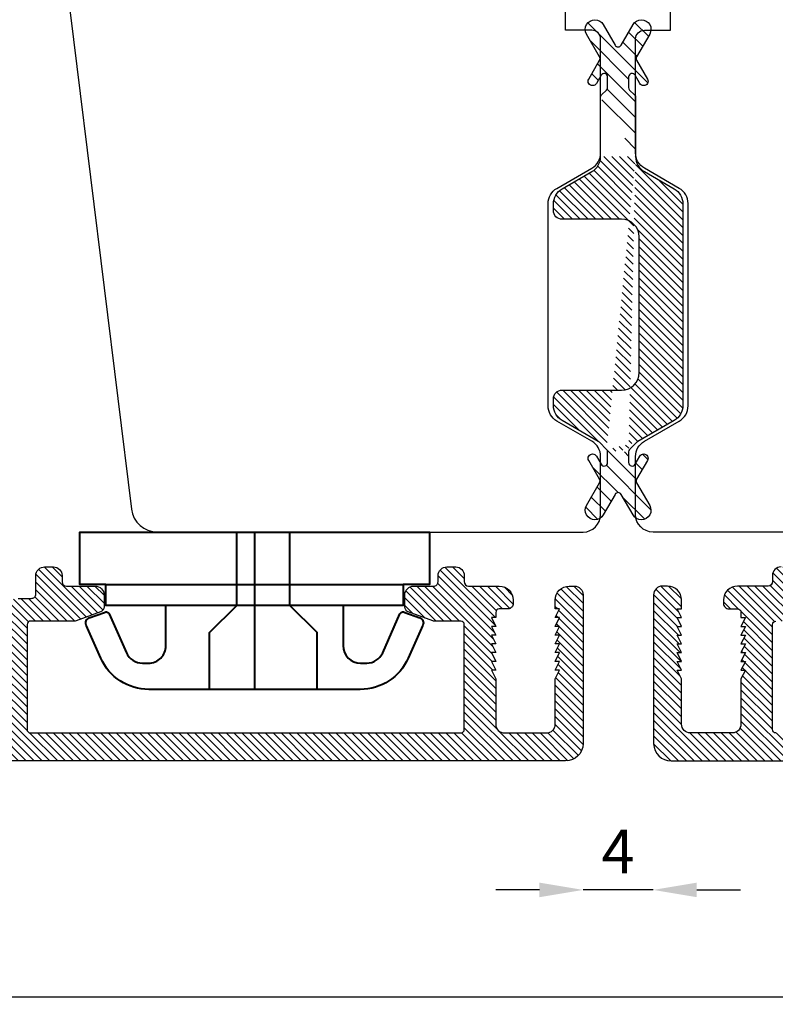
# Model space of a CAD drawing. Units: millimetres. Extents: x 4 to 206, y 3 to 292.
# Drawn here: x 52 to 95, y 82 to 138 of the extents above; entities that cross this region are included whole.
import ezdxf

# ---------------------------------------------------------------- set-up
doc = ezdxf.new("R2010")
doc.units = ezdxf.units.MM
doc.header["$LTSCALE"] = 0.5
doc.layers.add('52-Raster 30%', color=30, linetype='Continuous')
doc.layers.add('alu', color=174, linetype='Continuous')
doc.layers.add('karm', color=7, linetype='Continuous', lineweight=40)
doc.styles.get("Standard").update_dxf_attribs({"font": 'arial.ttf'})
doc.dimstyles.new('UK2', dxfattribs={"dimtxt": 2.5, "dimasz": 2.5, "dimexe": 1.25, "dimexo": 0.625, "dimtad": 1, "dimdec": 1, "dimtxsty": 'Standard', "dimcen": 2.5, "dimse1": 1, "dimse2": 1, "dimadec": 1, "dimazin": 0, "dimtfac": 1, "dimtdec": 1, "dimtmove": 0, "dimatfit": 3, "dimfxl": 1, "dimarcsym": 0})

# ---------------------------------------------------------------- blocks, each defined once
blk = doc.blocks.new('*D9')
at = {"color": 0, "lineweight": -2, "transparency": 16777216}
for p, q in [((81.80158584234145, 88.49680132388312), (79.30158667904296, 88.49680132388312)), ((88.30195733590699, 88.49680132388312), (84.30158500563994, 88.49680132388312)), ((90.80195649920547, 88.49680132388312), (93.30195566250397, 88.49680132388312))]:
    blk.add_line(p, q, dxfattribs=at)
at = {"color": 0, "transparency": 16777216}
for points in [[(81.80158584234145, 88.91346785109954), (81.80158584234145, 88.0801347966667), (84.30158500563994, 88.49680132388312)], [(90.80195649920547, 88.91346785109954), (90.80195649920547, 88.0801347966667), (88.30195733590699, 88.49680132388312)]]:
    blk.add_solid(points, dxfattribs=at)
at = {"layer": 'Defpoints', "color": 0, "transparency": 16777216}
for p in [(84.30158500563994, 96.8529380545042), (88.30195733590699, 96.85293805450056), (84.30158500563994, 88.49680132388312)]:
    blk.add_point(p, dxfattribs=at)
at = {"color": 0, "transparency": 16777216, "insert": (86.30177117077346, 90.37180069635698), "char_height": 2.499999163298488, "attachment_point": 5}
blk.add_mtext('4', dxfattribs=at)
blk = doc.blocks.new('*D12')
at = {"color": 0, "lineweight": -2, "transparency": 16777216}
blk.add_line((178.7762882213356, 82.36930185161236), (37.77633541130122, 82.36930185161236), dxfattribs=at)
at = {"color": 0, "transparency": 16777216}
for points in [[(37.77633541130122, 82.78596837882878), (37.77633541130122, 81.95263532439594), (35.27633624800273, 82.36930185161236)], [(178.7762882213356, 82.78596837882878), (178.7762882213356, 81.95263532439594), (181.2762873846341, 82.36930185161236)]]:
    blk.add_solid(points, dxfattribs=at)
at = {"layer": 'Defpoints', "color": 0, "transparency": 16777216}
for p in [(35.27633624800274, 165.7687036627613), (181.2762873846341, 165.7687036627603), (35.27633624800273, 82.36930185161236)]:
    blk.add_point(p, dxfattribs=at)
at = {"color": 0, "transparency": 16777216, "insert": (108.2763118163184, 84.27073368454403), "char_height": 2.499999163298488, "attachment_point": 5}
blk.add_mtext('146', dxfattribs=at)

msp = doc.modelspace()

# ---------------------------------------------------------------- hatches: boundary and pattern name
at = {"layer": '52-Raster 30%'}
h = msp.add_hatch(dxfattribs=at)
h.set_pattern_fill('ANSI31', color=256, scale=0.2, angle=-90.00000000000001, style=0)
h.set_pattern_definition([(315, (7205.734024856109, 6269.992319278595), (0.4490126557775803, 0.44901265577758), [])])
edge = h.paths.add_edge_path()
edge.add_line((85.70176652976443, 112.9430130720511), (85.70176652976443, 113.5480128314084))
edge.add_line((85.70176652976443, 113.5480128314084), (86.90177154024764, 113.5480128314084))
edge.add_line((86.90177154024695, 113.5480128314084), (86.90177154024695, 112.9430130720512))
edge.add_arc((87.10177147331069, 112.9430130720521), 0.1999999330636971, 180.0000000002605, 329.9999107544431)
edge.add_line((87.27497634033716, 112.8430128357304), (87.5470810109359, 113.3143102548424))
edge.add_arc((87.76358737715054, 113.1893125743718), 0.2499988534667134, -30.000172063560115, 150.0004621282435, ccw=False)
edge.add_line((87.98009235978589, 113.0643124974567), (87.35950014670911, 111.9894152536457))
edge.add_arc((87.53270400347174, 111.889413267525), 0.1999999330634707, 149.9993319227761, 209.9993269647027)
edge.add_line((87.35949780602732, 111.7894153355846), (88.10693980118712, 110.4948177857922))
edge.add_arc((87.63126295920756, 110.2187116525338), 0.5500027771005016, -150.1329118970201, 30.13297821778349, ccw=False)
edge.add_line((87.15430992971324, 109.9448159379353), (86.47497429131869, 111.1214661247177))
edge.add_arc((86.30176903500615, 111.0214665626627), 0.1999999330643445, 29.9998662002685, 150.0001337997315)
edge.add_line((86.1285637786932, 111.1214661247177), (85.44922814029957, 109.9448159379345))
edge.add_arc((84.97227511080382, 110.2187116525338), 0.5500027771025412, -210.13297821781782, -29.86708810301502, ccw=False)
edge.add_line((84.49659826882362, 110.4948177857932), (85.24404026398433, 111.7894153355847))
edge.add_arc((85.07083406654056, 111.889413267525), 0.1999999330635891, -29.9993269647027, 30.00066807722387)
edge.add_line((85.24403792330213, 111.9894152536463), (84.62344571022626, 113.0643124974573))
edge.add_arc((84.83995069286084, 113.1893125743718), 0.2499988534661628, 29.999537871860696, 210.0001720636643, ccw=False)
edge.add_line((85.056457059075, 113.3143102548429), (85.32856172967465, 112.8430128357309))
edge.add_arc((85.50176659670069, 112.9430130720521), 0.1999999330641423, 210.0000892455569, 359.9999999997394)
edge = h.paths.add_edge_path()
edge.add_line((87.30177100571018, 133.8285580422089), (87.30177072672824, 130.4497976650466))
edge.add_line((85.30176734297584, 130.4497976650473), (85.3017670639948, 133.8285580422096))
edge.add_line((87.30176639463207, 130.4497961671241), (85.30176734297977, 130.449795028227))
edge.add_arc((87.10177107264735, 133.8285580422089), 0.1999999330635269, -1.272221872585407e-14, 45.00000000018423)
edge.add_line((86.96034958897599, 134.2528244448104), (87.24319238155294, 133.9699793511153))
edge.add_arc((87.10177147315699, 134.3942451784396), 0.1999999330636971, 180, 224.9997669310211)
edge.add_line((86.90177154009325, 134.9992449377969), (86.90177154009325, 134.3942451784397))
edge.add_arc((87.10177147315699, 134.9992449377969), 0.1999999330636876, 30.00008924533119, 180)
edge.add_line((87.54708101078086, 134.6279477550042), (87.27497634018303, 135.0992451741172))
edge.add_arc((87.76358737699593, 134.7529454354753), 0.2499988534669504, 209.999537871937, 390.0001720635601)
edge.add_line((87.35950014655555, 135.9528427562018), (87.98009235963141, 134.8779455123908))
edge.add_arc((87.53270400331803, 136.0528447423221), 0.1999999330635891, 150.0006730352973, 210.0006680772239)
edge.add_line((88.10693980103315, 137.4474402240558), (87.35949780587335, 136.1528426742633))
edge.add_arc((87.63126295889924, 137.7235463570487), 0.5500027771007149, -30.13297818577085, 150.1329118649729)
edge.add_line((86.47497429116538, 136.8207918851294), (87.15430992955902, 137.9974420719127))
edge.add_arc((86.30176903485244, 136.9207914471854), 0.1999999330643445, 209.9998662002685, 330.0001337997315)
edge.add_line((85.44922814014535, 137.9974420719145), (86.12856377853899, 136.8207918851295))
edge.add_arc((84.97227511080473, 137.7235463570496), 0.5500027771013585, 29.8670881351093, 210.1329781858528)
edge.add_line((85.24404026383036, 136.1528426742634), (84.49659826867055, 137.4474402240558))
edge.add_arc((85.07083406638685, 136.0528447423221), 0.1999999330634707, -30.0006680772239, 29.99932696470268)
edge.add_line((84.62344571007361, 134.8779455123895), (85.24403792314857, 135.9528427562014))
edge.add_arc((84.83995069270804, 134.7529454354753), 0.2499988534659257, 149.9998279365163, 330.0004621281393)
edge.add_line((85.32856172952143, 135.0992451741167), (85.05645705892269, 134.6279477550047))
edge.add_arc((85.50176659654699, 134.9992449377969), 0.1999999330636971, -1.272221872585407e-14, 149.9999107546688)
edge.add_line((85.70176652961072, 134.3942451784396), (85.70176652961072, 134.9992449377969))
edge.add_arc((85.50176659654699, 134.3942451784396), 0.1999999330638954, -44.99976693102115, -1.272221872585407e-14)
edge.add_line((85.36034568815194, 133.9699793511154), (85.6431884807289, 134.2528244448105))
edge.add_arc((85.50176699705844, 133.8285580422098), 0.1999999330636971, 135.0000000001842, 180.0000000002605)
h = msp.add_hatch(dxfattribs=at)
h.set_pattern_fill('ANSI31', color=256, scale=0.1, angle=-90.00000000000001, style=0)
h.set_pattern_definition([(315, (7205.734024856109, 6269.992319278595), (0.2245063278887901, 0.22450632788879), [])])
edge = h.paths.add_edge_path()
edge.add_arc((84.30176767765897, 130.4497950282266), 0.9999996653208006, -60.00001845746851, 0.0001510786963745382)
edge.add_line((83.10176667725136, 128.6022739756872), (84.8017672313351, 129.5837697532115))
edge.add_arc((83.60176763295203, 127.7362495101333), 0.9999996653203046, 120.0000742998878, 180.0000000000521)
edge.add_line((82.60176796763608, 127.3588993672374), (82.60176796763244, 127.736249510133))
edge.add_arc((83.10176780029269, 127.3588996015878), 0.4999998326561442, 180.0000268545788, 270.0000333347958)
edge.add_line((86.5017680028077, 126.8588995345744), (83.10176809119378, 126.8588997689311))
edge.add_arc((86.50176794271829, 125.8588998692576), 0.9999996653175761, -1.272221872585407e-14, 89.99999655713066)
edge.add_line((87.50176760803606, 118.0859984878116), (87.50176760803606, 125.8588998692569))
edge.add_arc((86.50176794271647, 118.0859984878116), 0.9999996653197948, -89.99994877566566, -1.272221872585407e-14)
edge.add_line((83.10176780029269, 117.0859953357613), (86.50176883674928, 117.0859988224927))
edge.add_arc((83.10176707790924, 116.5859955031019), 0.499999832659449, 89.99991722095454, 179.9997165635121)
edge.add_line((82.60176796763244, 116.2086453602042), (82.60176724525651, 116.5859979765517))
edge.add_arc((83.60176763295021, 116.2086460605587), 0.9999996653183041, 180.0000401273614, 240.0000192459357)
edge.add_line((85.16915606366729, 114.1490129245276), (83.10176809119409, 115.3426207786641))
edge.add_arc((85.01915603359521, 113.8892054366916), 0.2999998995955216, 44.99976693132819, 59.9999822971467)
edge.add_line((85.6431884808826, 113.6894335650368), (85.23128885986718, 114.1013365371352))
edge.add_line((87.37226283356722, 114.1013501606685), (86.96034958912972, 113.689433565037))
edge.add_arc((87.58439565983826, 113.8892190602255), 0.2999998995948041, 119.9999388000313, 135.0002330687946)
edge.add_line((89.50176261617798, 115.3426184898753), (87.43439598755195, 114.1490267546281))
edge.add_arc((89.00176370855115, 116.2086441378851), 0.9999996653194138, -60.00006119970028, -1.110051649981417e-05)
edge.add_line((90.00176549099524, 127.7362506977352), (90.00176337387055, 116.2086439441448))
edge.add_arc((89.00176582567656, 127.7362508914757), 0.9999996653186396, -1.110051649981417e-05, 60.00000205682369)
edge.add_line((87.80176412208857, 129.5837722686247), (89.50176562724698, 128.6022760233666))
edge.add_arc((88.30176605995075, 130.4497961671241), 0.999999665318698, 179.9999141753214, 239.999860720781)
edge.add_line((86.90177154024695, 113.5480128314084), (85.70176652976374, 113.5480128314084))
edge.add_arc((87.10177147331069, 113.5480128314084), 0.1999999330638954, 135.0002330689789, 180)
edge.add_arc((85.50176659670069, 113.5480128314084), 0.1999999330636971, -1.272221872585407e-14, 44.99976693102113)
edge.add_line((87.30176639463207, 130.4497961671241), (85.30176734297977, 130.449795028227))
at = {"layer": 'alu'}
h = msp.add_hatch(dxfattribs=at)
h.set_pattern_fill('ANSI31', color=256, scale=0.1, angle=-90.00000000000001)
h.set_pattern_definition([(315, (7244.163561658863, 5917.90501046294), (0.2245063278887901, 0.22450632788879), [])])
edge = h.paths.add_edge_path()
edge.add_line((55.20366285096861, 103.8730759128903), (52.71215419046408, 103.8729496364099))
edge.add_arc((52.7050482330942, 103.6730759798284), 0.1999999330643469, 87.96386394035218, 178.7325135055126)
edge.add_line((52.50509723547657, 103.6774999800055), (52.50509723547657, 97.67333579245079))
edge.add_arc((52.70509716854122, 97.67333579245042), 0.1999999330646066, 180, 270.0003045912001)
edge.add_line((52.70509823176508, 97.47333585938941), (77.30503999995204, 97.47346663571432))
edge.add_arc((77.30503999995199, 97.6734665687809), 0.1999999330664256, 270, 360)
edge.add_line((77.50503993301845, 97.6734665687809), (77.50503993295933, 103.673071169484))
edge.add_arc((77.3050399999538, 103.6730759798274), 0.199999933063338, 359.9986219377354, 447.9608983356733)
edge.add_line((77.31215630268707, 103.8729492683397), (75.80642504738901, 103.8730759128924))
edge.add_arc((75.80642504738626, 104.1730758124904), 0.2999998995978194, 249.9949824490957, 270.0000000005211, ccw=False)
edge.add_line((75.7037943516807, 103.8911771071771), (74.30243594740145, 104.4012298526532))
edge.add_arc((74.4050409705278, 104.6831379032419), 0.2999998995958732, 180, 250.0002003021855, ccw=False)
edge.add_line((74.1050410709322, 104.6831379032419), (74.10504108822624, 105.3729438979994))
edge.add_arc((74.60504090359063, 105.3730754108692), 0.4999998326603931, 90, 180.0150702700059, ccw=False)
edge.add_line((74.60504090359063, 105.8730752435285), (75.74495773901918, 105.8732786512393))
edge.add_arc((75.75504051870848, 106.1230751598587), 0.2499999163290947, 267.6885694208298, 360)
edge.add_line((76.0050404350377, 106.1230751598587), (76.00505511021001, 106.4769058328898))
edge.add_arc((76.50504026769522, 106.4730750427216), 0.4999998326591475, 88.63491632495379, 179.5610193406706, ccw=False)
edge.add_line((76.51695173907592, 106.9729329720467), (77.01695157170106, 106.9729329720467))
edge.add_arc((77.00504010035911, 106.4730750427216), 0.4999998326583487, -1.0430767360958271e-10, 88.63491632932983, ccw=False)
edge.add_line((77.50503993301754, 106.4730750427207), (77.50518262385002, 106.1315205747024))
edge.add_arc((77.75503984934858, 106.1230751598596), 0.249999916331117, 178.0640845146041, 267.6782146313784)
edge.add_line((77.74491192530786, 105.87328047753), (79.50513800905502, 105.8730752435299))
edge.add_arc((79.50513800905446, 105.0730755112736), 0.799999732255698, 0.029289223078421855, 90, ccw=False)
edge.add_line((80.305137636783, 105.0734844658218), (80.30523999582176, 104.8732490278432))
edge.add_arc((80.00522735421964, 104.8733311013857), 0.3000126528288075, 269.98424016024285, 359.9843257688147, ccw=False)
edge.add_line((80.00514483241204, 104.5733184599057), (79.50524026356702, 104.5729594600253))
edge.add_arc((79.50496011451287, 104.3730386765019), 0.1999209798107048, 89.91971145937478, 179.9197970683771)
edge.add_line((79.30503933057025, 104.3733185268429), (79.30503933057116, 104.0698702081632))
edge.add_line((79.30503933057116, 104.0698702081627), (79.0550394142404, 104.0698702081627))
edge.add_line((79.05503941424013, 104.0698702081627), (79.30503933057089, 103.569870375503))
edge.add_line((79.30503933057116, 103.5698703755033), (79.0550394142413, 103.5698703755033))
edge.add_line((79.05503941424104, 103.5698703755033), (79.30503933056998, 103.0698705428436))
edge.add_line((79.30503933057025, 103.0698705428431), (79.0550394142404, 103.0698705428431))
edge.add_line((79.05503941424013, 103.0698705428431), (79.30503933056998, 102.5698707101834))
edge.add_line((79.30503933057025, 102.5698707101837), (79.0550394142404, 102.5698707101837))
edge.add_line((79.05503941424013, 102.5698707101837), (79.30503933057089, 102.0698708775241))
edge.add_line((79.30503933057116, 102.0698708775244), (79.0550394142404, 102.0698708775244))
edge.add_line((79.05503941424013, 102.0698708775244), (79.30503933056998, 101.5698710448647))
edge.add_line((79.30503933057025, 101.5698710448642), (79.0550394142404, 101.5698710448642))
edge.add_line((79.05503941424013, 101.5698710448642), (79.30503933057089, 101.0698712122045))
edge.add_line((79.30503933057116, 101.0698712122048), (79.0550394142404, 101.0698712122048))
edge.add_line((79.05503941424013, 101.0698712122048), (79.30503933057089, 100.5698713795433))
edge.add_line((79.30503933057116, 100.5698713795427), (79.30503933057025, 97.97346646837372))
edge.add_arc((79.8050391632296, 97.97346646837377), 0.4999998326596976, 180, 270)
edge.add_line((79.8050391632296, 97.47346663571443), (82.20503835999669, 97.47346663571352))
edge.add_arc((82.20503835999625, 97.97346646837286), 0.4999998326596976, 270, 360)
edge.add_line((82.7050381926565, 97.97346646837286), (82.7050381926565, 100.5698713795437))
edge.add_line((82.7050381926565, 100.5698713795437), (82.95503810898636, 101.0698712122034))
edge.add_line((82.95503810898572, 101.0698712122039), (82.70503819265586, 101.0698712122039))
edge.add_line((82.7050381926565, 101.0698712122039), (82.95503810898636, 101.5698710448636))
edge.add_line((82.95503810898572, 101.5698710448632), (82.70503819265586, 101.5698710448632))
edge.add_line((82.7050381926565, 101.5698710448632), (82.95503810898636, 102.0698708775229))
edge.add_line((82.95503810898572, 102.0698708775235), (82.70503819265586, 102.0698708775235))
edge.add_line((82.7050381926565, 102.0698708775235), (82.95503810898636, 102.5698707101832))
edge.add_line((82.95503810898572, 102.5698707101828), (82.70503819265586, 102.5698707101828))
edge.add_line((82.7050381926565, 102.5698707101828), (82.95503810898636, 103.0698705428425))
edge.add_line((82.95503810898572, 103.0698705428422), (82.70503819265586, 103.0698705428422))
edge.add_line((82.7050381926565, 103.0698705428422), (82.95503810898636, 103.5698703755019))
edge.add_line((82.95503810898572, 103.5698703755024), (82.70503819265586, 103.5698703755024))
edge.add_line((82.7050381926565, 103.5698703755024), (82.95503810898636, 104.0698702081621))
edge.add_line((82.95503810898572, 104.0698702081618), (82.70503819265586, 104.0698702081618))
edge.add_line((82.7050381926565, 104.0698702081618), (82.95503810898636, 104.5698700408215))
edge.add_line((82.95503810898572, 104.5698700408211), (82.70503819265586, 104.5698700408211))
edge.add_line((82.7050381926565, 104.5698700408211), (82.7050381926565, 105.0722720639609))
edge.add_arc((83.50503792491236, 105.0722720639615), 0.799999732255698, 90, 180, ccw=False)
edge.add_line((83.50503792491236, 105.8722717962173), (83.80178822715173, 105.8722717962173))
edge.add_arc((83.80178822715152, 105.3722719635571), 0.4999998326596976, -0.0013656179301051452, 90, ccw=False)
edge.add_line((84.30178805966898, 105.372260046297), (84.30158500563968, 96.8529380545011))
edge.add_arc((83.30178817481101, 96.87307825565676), 0.9999996653194131, 270, 358.84597306244626, ccw=False)
edge.add_line((83.30178817481101, 95.87307859033717), (37.86079143441077, 95.87307859033717))
edge.add_arc((37.86079143440929, 96.37307842299742), 0.4999998326596976, 195.0000000017131, 270.00000000010425, ccw=False)
edge.add_line((37.37782868290651, 96.2436689437418), (35.4887885596491, 103.2936626604311))
edge.add_arc((35.97175025975503, 103.4230760634973), 0.4999998326615511, 89.21828164538039, 195.000465499345, ccw=False)
edge.add_line((35.97857182538701, 103.9230293602195), (37.97857115589211, 103.9230293602213))
edge.add_arc((37.97174959039239, 103.4230760634982), 0.4999998326606129, 0, 89.21828166059657, ccw=False)
edge.add_line((38.47174942305355, 103.4230760634982), (38.4717494117067, 103.0231587086671))
edge.add_arc((38.17174952345613, 103.0230761973698), 0.2999998995969188, -92.24943992491683, 0.015758502435119226, ccw=False)
edge.add_line((38.15997451295516, 102.723307471706), (37.58555794660685, 102.7230762977743))
edge.add_arc((37.5855579466097, 102.4230763981805), 0.2999998995941814, 90.0000000005211, 192.6540515531956)
edge.add_line((37.29284488369649, 102.357357279524), (38.52837118703831, 97.74383917029903))
edge.add_arc((39.01135126396275, 97.873183972878), 0.4999998326599747, 194.9923272897308, 270.0000000001042)
edge.add_line((39.01135126396366, 97.37318414021775), (42.46145048169553, 97.37318414021865))
edge.add_arc((42.47174808433101, 97.87307792097727), 0.4999998326606137, 268.8198978289437, 360)
edge.add_line((42.97174791699126, 97.87307792097727), (42.97177014956271, 97.87290931476768))
edge.add_line((42.97177014956287, 97.87290931476764), (42.97174791699052, 102.4230763981797))
edge.add_arc((42.67174801739566, 102.4230763981795), 0.2999998995950909, 0, 90)
edge.add_line((42.67174801739566, 102.7230762977742), (42.67183967743428, 102.7233074717059))
edge.add_line((42.67183967743404, 102.723307471706), (42.25997314081073, 102.723307471706))
edge.add_arc((42.27174815126818, 103.023076197368), 0.2999998995933802, 178.5602385514469, 267.7505600834008, ccw=False)
edge.add_line((41.97184296347132, 103.03061397482), (41.97184296346677, 103.4328075995605))
edge.add_arc((42.47174808433101, 103.4230760634991), 0.4999998326596962, 89.21828166069952, 178.8847773203448, ccw=False)
edge.add_line((42.4785696498293, 103.9230293602213), (43.97856914780839, 103.9230293602213))
edge.add_arc((43.97174758230904, 103.4230760634982), 0.4999998326606129, 0, 89.21828166059657, ccw=False)
edge.add_line((44.47174741496929, 103.4230760634982), (44.4718989409896, 97.8731656758379))
edge.add_arc((44.97189877351502, 97.87317724286459), 0.4999998326588885, 180.001325484107, 269.9992445789517)
edge.add_line((44.97189218122458, 97.37317741024981), (50.50495956792685, 97.37307808988639))
edge.add_arc((50.50496834182559, 97.87307792246702), 0.4999998326575529, 269.9989945849192, 359.9991283742302)
edge.add_line((51.00496817442581, 97.87307031609998), (51.00506400234984, 104.1722579271321))
edge.add_arc((52.0050636675569, 104.1722427143968), 0.9999996653232409, 90.04771386787883, 179.9991283742303, ccw=False)
edge.add_line((52.00423090383902, 105.1722420329706), (52.7450535223917, 105.1732753455824))
edge.add_arc((52.75504821635877, 105.4230753941365), 0.2499999163302488, 267.7087734834246, 359.2136621189308)
edge.add_line((53.00502458890969, 105.4196444567278), (53.00504813269102, 106.4730750427207))
edge.add_arc((53.50504796535552, 106.4730750427225), 0.499999832664245, 88.6349163255889, 180.0000000002084, ccw=False)
edge.add_line((53.51695943673076, 106.9729329720512), (54.01695926939227, 106.9729329720467))
edge.add_arc((54.00504779801122, 106.4730750427216), 0.4999998326592588, -1.0430767360958271e-10, 88.63491632495379, ccw=False)
edge.add_line((54.50504763067147, 106.4730750427207), (54.50510252789154, 106.1232620515621))
edge.add_arc((54.75510244355155, 106.1232803551957), 0.2499999163305071, 180.0041948852884, 269.9897760932571)
edge.add_line((54.75505783335848, 105.8732804428455), (56.4050148426477, 105.873075243529))
edge.add_arc((56.40501484264678, 105.3730754108692), 0.4999998326596976, -0.015070270005878683, 89.9999999998958, ccw=False)
edge.add_line((56.90501465801026, 105.372943897999), (56.90501467530611, 104.6831379032415))
edge.add_arc((56.60501477571052, 104.6831379032419), 0.2999998995960004, -70.00020030218548, 0, ccw=False)
edge.add_line((56.70761979883719, 104.4012298526532), (55.30626139455794, 103.891177107177))
edge.add_arc((55.20363069885207, 104.1730758124913), 0.2999998995985395, 269.9999999994789, 290.00501755084485, ccw=False)
h = msp.add_hatch(dxfattribs=at)
h.set_pattern_fill('ANSI31', color=256, scale=0.1, angle=-90.00000000000001)
h.set_pattern_definition([(315, (7244.19232602943, 5917.907009522794), (0.2245063278887901, 0.22450632788879), [])])
edge = h.paths.add_edge_path()
edge.add_line((117.4286438611434, 103.8750749727433), (119.920152521648, 103.8749486962629))
edge.add_arc((119.9272584790169, 103.6750750396805), 0.1999999330643469, 1.2674864944874003, 92.03613605964779, ccw=False)
edge.add_line((120.1272094766346, 103.6794990398575), (120.1272094766346, 97.67533485230288))
edge.add_arc((119.9272095435708, 97.67533485230251), 0.1999999330636971, -90.00030459146058, 0, ccw=False)
edge.add_line((119.927208480347, 97.4753349192415), (95.32726671216, 97.47546569556641))
edge.add_arc((95.32726671216005, 97.67546562863299), 0.1999999330664256, 180, 270, ccw=False)
edge.add_line((95.12726677909359, 97.67546562863299), (95.1272667791527, 103.6750702293361))
edge.add_arc((95.32726671215823, 103.6750750396795), 0.199999933063338, 92.03910166432672, 180.0013780622646, ccw=False)
edge.add_line((95.32015040942406, 103.8749483281917), (96.82588166472212, 103.8750749727445))
edge.add_arc((96.82588166472397, 104.1750748723425), 0.2999998995978194, 269.9999999996526, 290.0050175510676)
edge.add_line((96.92851236043134, 103.8931761670292), (98.32987076471059, 104.4032289125053))
edge.add_arc((98.22726574158423, 104.685136963094), 0.2999998995958732, 289.9997996978145, 360)
edge.add_line((98.52726564117984, 104.685136963094), (98.5272656238858, 105.3749429578515))
edge.add_arc((98.0272658085214, 105.3750744707213), 0.4999998326603931, 359.9849297299941, 450)
edge.add_line((98.0272658085214, 105.8750743033806), (96.88734897309286, 105.8752777110914))
edge.add_arc((96.87726619340356, 106.1250742197108), 0.2499999163290947, 180, 272.3114305791702, ccw=False)
edge.add_line((96.62726627707434, 106.1250742197108), (96.62725160190203, 106.4789048927419))
edge.add_arc((96.12726644441682, 106.4750741025737), 0.4999998326591475, 0.4389806593294458, 91.36508367504617)
edge.add_line((96.11535497303612, 106.9749320318988), (95.61535514041098, 106.9749320318988))
edge.add_arc((95.62726661175202, 106.4750741025737), 0.4999998326583271, 91.36508367056597, 180.0000000001042)
edge.add_line((95.1272667790945, 106.4750741025728), (95.12712408826202, 106.1335196345545))
edge.add_arc((94.87726686276346, 106.1250742197117), 0.249999916331117, -87.6782146313783, 1.935915485395924, ccw=False)
edge.add_line((94.88739478680418, 105.8752795373821), (93.12716870305702, 105.875074303382))
edge.add_arc((93.12716870305758, 105.0750745711266), 0.799999732255698, 90, 179.9707107769216)
edge.add_line((92.32716907532904, 105.0754835256739), (92.32706671629028, 104.8752480876953))
edge.add_arc((92.62707935789331, 104.8753301612387), 0.300012652829717, 180.0156742311853, 270.0157598395835)
edge.add_line((92.6271618797, 104.5753175197588), (93.12706644854502, 104.5749585198783))
edge.add_arc((93.12734659759826, 104.375037736354), 0.1999209798107036, 0.08020293162252301, 90.08028854036462, ccw=False)
edge.add_line((93.32726738154179, 104.375317586695), (93.32726738154088, 104.0718692680153))
edge.add_line((93.32726738154088, 104.0718692680148), (93.57726729787164, 104.0718692680148))
edge.add_line((93.57726729787191, 104.0718692680148), (93.32726738154115, 103.5718694353551))
edge.add_line((93.32726738154088, 103.5718694353554), (93.57726729787073, 103.5718694353554))
edge.add_line((93.577267297871, 103.5718694353554), (93.32726738154206, 103.0718696026957))
edge.add_line((93.32726738154179, 103.0718696026961), (93.57726729787164, 103.0718696026961))
edge.add_line((93.57726729787191, 103.0718696026961), (93.32726738154206, 102.5718697700364))
edge.add_line((93.32726738154179, 102.5718697700358), (93.57726729787164, 102.5718697700358))
edge.add_line((93.57726729787191, 102.5718697700358), (93.32726738154115, 102.0718699373761))
edge.add_line((93.32726738154088, 102.0718699373765), (93.57726729787164, 102.0718699373765))
edge.add_line((93.57726729787191, 102.0718699373765), (93.32726738154206, 101.5718701047168))
edge.add_line((93.32726738154179, 101.5718701047163), (93.57726729787164, 101.5718701047163))
edge.add_line((93.57726729787191, 101.5718701047163), (93.32726738154115, 101.0718702720566))
edge.add_line((93.32726738154088, 101.0718702720569), (93.57726729787164, 101.0718702720569))
edge.add_line((93.57726729787191, 101.0718702720569), (93.32726738154115, 100.5718704393954))
edge.add_line((93.32726738154088, 100.5718704393958), (93.32726738154179, 97.97546552822672))
edge.add_arc((92.82726754888245, 97.97546552822678), 0.4999998326596976, -90, 0, ccw=False)
edge.add_line((92.82726754888245, 97.47546569556653), (90.42726835211535, 97.47546569556653))
edge.add_arc((90.42726835211488, 97.97546552822678), 0.4999998326596976, 180, 270, ccw=False)
edge.add_line((89.92726851945554, 97.97546552822678), (89.92726851945554, 100.5718704393976))
edge.add_line((89.92726851945554, 100.5718704393976), (89.67726860312568, 101.0718702720573))
edge.add_line((89.67726860312541, 101.0718702720569), (89.92726851945527, 101.0718702720569))
edge.add_line((89.92726851945554, 101.0718702720569), (89.67726860312568, 101.5718701047166))
edge.add_line((89.67726860312541, 101.5718701047163), (89.92726851945527, 101.5718701047163))
edge.add_line((89.92726851945554, 101.5718701047163), (89.67726860312568, 102.071869937376))
edge.add_line((89.67726860312541, 102.0718699373765), (89.92726851945527, 102.0718699373765))
edge.add_line((89.92726851945554, 102.0718699373765), (89.67726860312568, 102.5718697700362))
edge.add_line((89.67726860312541, 102.5718697700358), (89.92726851945527, 102.5718697700358))
edge.add_line((89.92726851945554, 102.5718697700358), (89.67726860312568, 103.0718696026955))
edge.add_line((89.67726860312541, 103.0718696026961), (89.92726851945527, 103.0718696026961))
edge.add_line((89.92726851945554, 103.0718696026961), (89.67726860312568, 103.5718694353558))
edge.add_line((89.67726860312541, 103.5718694353554), (89.92726851945527, 103.5718694353554))
edge.add_line((89.92726851945554, 103.5718694353554), (89.67726860312568, 104.0718692680151))
edge.add_line((89.67726860312541, 104.0718692680148), (89.92726851945527, 104.0718692680148))
edge.add_line((89.92726851945554, 104.0718692680148), (89.67726860312568, 104.5718691006745))
edge.add_line((89.67726860312541, 104.571869100675), (89.92726851945527, 104.571869100675))
edge.add_line((89.92726851945554, 104.571869100675), (89.92726851945554, 105.0742711238149))
edge.add_arc((89.12726878720059, 105.0742711238154), 0.7999997322547885, 359.9999999999349, 450.0000000000651)
edge.add_line((89.12726878719968, 105.8742708560703), (88.83051848496031, 105.8742708560703))
edge.add_arc((88.83051848496052, 105.3742710234101), 0.499999832660607, 90, 180.0013656178258)
edge.add_line((88.33051865244215, 105.37425910615), (88.33072170647145, 96.8549371143541))
edge.add_arc((89.33051853730012, 96.87507731550977), 0.9999996653185039, 181.1540269375548, 270.0000000000521)
edge.add_line((89.33051853730103, 95.87507765019109), (134.7715152777013, 95.87507765019018))
edge.add_arc((134.7715152777027, 96.37507748284952), 0.4999998326596976, 269.9999999998957, 344.999999998287)
edge.add_line((135.2544780292046, 96.2456680035948), (137.143518152462, 103.2956617202841))
edge.add_arc((136.660556452357, 103.4250751233494), 0.4999998326615511, 344.999534500655, 450.7817183546195)
edge.add_line((136.6537348867241, 103.9250284200725), (134.653735556219, 103.9250284200743))
edge.add_arc((134.6605571217187, 103.4250751233503), 0.4999998326606129, 90.78171833940337, 180)
edge.add_line((134.1605572890585, 103.4250751233503), (134.1605573004053, 103.0251577685192))
edge.add_arc((134.4605571886559, 103.0250752572219), 0.2999998995969188, 179.9842414975649, 272.2494399249168)
edge.add_line((134.4723321991569, 102.725306531559), (135.0467487655052, 102.7250753576273))
edge.add_arc((135.0467487655023, 102.4250754580326), 0.2999998995941814, -12.654051553195472, 89.99999999947892, ccw=False)
edge.add_line((135.3394618284156, 102.3593563393761), (134.1039355250737, 97.74583823015112))
edge.add_arc((133.6209554481484, 97.87518303273009), 0.4999998326608532, 270, 345.0076727102962, ccw=False)
edge.add_line((133.6209554481484, 97.37518320007075), (130.1708562304165, 97.37518320007166))
edge.add_arc((130.160558627781, 97.87507698082936), 0.4999998326606137, 180, 271.18010217105626, ccw=False)
edge.add_line((129.6605587951208, 97.87507698082936), (129.6605365625493, 97.87490837461978))
edge.add_line((129.6605365625492, 97.87490837461974), (129.6605587951215, 102.4250754580318))
edge.add_arc((129.9605586947164, 102.4250754580316), 0.2999998995950909, 90, 180, ccw=False)
edge.add_line((129.9605586947164, 102.7250753576272), (129.9604670346777, 102.7253065315589))
edge.add_line((129.960467034678, 102.725306531559), (130.3723335713013, 102.725306531559))
edge.add_arc((130.3605585608429, 103.0250752572201), 0.2999998995934159, 272.2494399167728, 361.4397614485487)
edge.add_line((130.6604637486398, 103.032613034673), (130.6604637486444, 103.4348066594136))
edge.add_arc((130.160558627781, 103.4250751233512), 0.4999998326596962, 1.115222679655199, 90.78171833930058)
edge.add_line((130.1537370622818, 103.9250284200743), (128.6537375643027, 103.9250284200743))
edge.add_arc((128.660559129803, 103.4250751233503), 0.4999998326606129, 90.78171833940337, 180)
edge.add_line((128.1605592971418, 103.4250751233503), (128.1604077711215, 97.87516473568999))
edge.add_arc((127.660407938597, 97.87517630271759), 0.4999998326588885, 270.0007554210483, 359.998674515893, ccw=False)
edge.add_line((127.6604145308866, 97.3751764701019), (122.1273471441843, 97.37507714973849))
edge.add_arc((122.1273383702865, 97.87507698231911), 0.4999998326575528, 180.0008716257697, 270.0010054149766, ccw=False)
edge.add_line((121.6273385376862, 97.87506937595208), (121.6272427097622, 104.1742569869842))
edge.add_arc((120.6272430445551, 104.1742417742498), 0.9999996653223314, 0.000871625769746244, 89.95228613217328)
edge.add_line((120.628075808273, 105.1742410928236), (119.8872531897203, 105.1752744054354))
edge.add_arc((119.8772584957533, 105.4250744539895), 0.2499999163302488, 180.7863378810692, 272.2912265165754, ccw=False)
edge.add_line((119.6272821232014, 105.4216435165799), (119.6272585794201, 106.4750741025727))
edge.add_arc((119.1272587467574, 106.4750741025746), 0.4999998326633355, 359.9999999997916, 451.3650836745153)
edge.add_line((119.1153472753813, 106.9749320319033), (118.6153474427198, 106.9749320318988))
edge.add_arc((118.6272589140999, 106.4750741025737), 0.4999998326592588, 91.36508367504617, 180.0000000001042)
edge.add_line((118.1272590814406, 106.4750741025728), (118.1272041842205, 106.1252611114142))
edge.add_arc((117.8772042685587, 106.1252794150487), 0.2499999163314166, 270.0102239069513, 359.9958051147116, ccw=False)
edge.add_line((117.8772488787536, 105.8752795026976), (116.2272918694643, 105.8750743033811))
edge.add_arc((116.2272918694653, 105.3750744707213), 0.4999998326596976, 90.00000000010422, 180.0150702700059)
edge.add_line((115.7272920541009, 105.3749429578511), (115.727292036805, 104.6851369630936))
edge.add_arc((116.0272919364015, 104.685136963094), 0.2999998995960004, 180, 250.0002003021854)
edge.add_line((115.9246869132749, 104.4032289125053), (117.3260453175541, 103.8931761670291))
edge.add_arc((117.4286760132609, 104.1750748723434), 0.2999998995988507, 249.9949824489919, 270.0000000003474)

# ---------------------------------------------------------------- linework, layer by layer
msp.add_lwpolyline([(63.29684941714277, 217.3684423564482), (63.29685030794099, 179.7567706753171, -0.3922348107045114), (60.52349162872906, 176.7653448334031), (44.94215261914997, 175.5848510224432, 0.2471532464127738), (42.57430760289935, 174.0996257138768), (35.37884534995192, 161.7051790603709, 0.5898563358714866), (35.80222988377773, 160.9391992112123), (52.22174482119408, 160.9391992112123), (58.46944701370376, 110.2819525955119, 0.3781094912856192), (59.95777660005569, 108.968697672628), (84.30178784012878, 108.9686976726271, 0.414213562373095), (85.30178750544837, 109.9686973379467), (85.30178750544837, 113.2951758199906, 0.2679595579795422), (84.80175417053397, 114.1612202756041), (82.80181384440766, 115.3157832075658, -0.2679595579789985), (82.30178050949326, 116.1818276631793), (82.30178050949326, 127.7630669787004, -0.267947299102981), (82.80177422283123, 128.6290885596227), (84.80177779211772, 129.7838100015078, 0.2679472293302551), (85.3017715054566, 130.6498313220345), (85.30177273521167, 137.1706132907248, 0.4142136386412151), (84.80177290255142, 137.6706132535819), (83.30178017481285, 137.6706132535819), (83.30178017481285, 188.6705961848711)], format="xyb")
at = {"linetype": 'Continuous'}
msp.add_lwpolyline([(119.3776674719475, 108.968697672628), (88.30177147653012, 108.968697672628, -0.414213562373095), (87.30177181121053, 109.9686973379476), (87.30177181121053, 113.2951850567606, -0.2679595579785761), (87.8018051461222, 114.1612295123732), (89.80172947225947, 115.3157832075685, 0.2679595579785761), (90.30176280717114, 116.1818276631811), (90.30176280717114, 127.7630669787059, 0.267947299102981), (89.80176909383317, 128.6290885596281), (87.8017655245485, 129.7838100015133, -0.267947299102981), (87.30177181121053, 130.6498315824347), (87.30177181121053, 137.1706134209207, -0.414213562373095), (87.80177164387078, 137.6706132535801), (89.30176314185246, 137.6706132535801), (89.30176314185246, 188.6705961848693)], format="xyb", dxfattribs=at)
at = {"layer": '52-Raster 30%'}
msp.add_lwpolyline([(87.30176639463298, 130.4497976650473, 0.2679489424458685), (87.80176412208857, 129.5837722686247), (89.50176562724755, 128.6022760233664, -0.2679492539628052), (90.00176549099524, 127.7362506977352), (90.00176337387074, 116.2086439441446, -0.2679494267247606), (89.50176261617798, 115.3426184898753), (87.4343959875514, 114.1490267546278, 0.06554475232099803), (87.37226283356722, 114.1013501606685), (86.96034958912969, 113.6894335650368, 0.1989113101876212), (86.90177154024695, 113.5480128314084), (86.90177154024695, 112.9430130720511, 0.7673263692941651), (87.27497634033716, 112.8430128357304), (87.54708101093547, 113.3143102548429, -1.000005534383755), (87.98009235978589, 113.0643124974567), (87.35950014670925, 111.9894152536463, 0.2679491692442182), (87.35949780602732, 111.7894153355846), (88.10693980118685, 110.4948177857923, -1.002323025110529), (87.15430992971324, 109.9448159379353), (86.47497429131909, 111.1214661247177, 0.5773518260212439), (86.1285637786932, 111.1214661247177), (85.44922814029906, 109.9448159379344, -1.002323025110529), (84.49659826882362, 110.4948177857932), (85.24404026398406, 111.7894153355846, 0.2679491692442182), (85.24403792330213, 111.9894152536463), (84.6234457102264, 113.0643124974567, -1.000005534383755), (85.056457059075, 113.3143102548429), (85.32856172967513, 112.8430128357304, 0.7673263692941653), (85.70176652976443, 112.9430130720511), (85.70176652976443, 113.5480128314084, 0.1989113101876213), (85.6431884808826, 113.6894335650368), (85.23128885986716, 114.1013365371355, 0.06554440656305713), (85.16915606366729, 114.1490129245276), (83.10176809119366, 115.3426207786642, -0.267949094777019), (82.60176796763244, 116.2086453602042), (82.60176724525627, 116.5859979765519, -0.4142125366224481), (83.10176780029269, 117.0859953357613), (86.50176883674976, 117.0859988224929, 0.4142133005168307), (87.50176760803606, 118.0859984878116), (87.50176760803606, 125.8588998692576, 0.4142135447733157), (86.5017680028077, 126.8588995345744), (83.10176809119366, 126.8588997689312, -0.4142135954991146), (82.60176796763608, 127.3588993672374), (82.60176796763244, 127.7362495101324, -0.2679488449608652), (83.10176667725136, 128.6022739756872), (84.80176723133445, 129.5837697532115, 0.2679499852834906), (85.30176734297584, 130.4497976650473), (85.3017670639947, 133.8285580422089, -0.198912367379658), (85.36034568815194, 133.9699793511154), (85.6431884807289, 134.2528244448104, 0.1989113101876213), (85.70176652961072, 134.3942451784396), (85.70176652961072, 134.9992449377969, 0.7673263692907945), (85.32856172952143, 135.0992451741167), (85.0564570589222, 134.6279477550052, -1.00000553438127), (84.62344571007361, 134.8779455123895), (85.24403792314843, 135.9528427562018, 0.2679491692442182), (85.24404026383036, 136.1528426742634), (84.49659826867082, 137.4474402240558, -1.00232302454907), (85.44922814014535, 137.9974420719145), (86.1285637785395, 136.8207918851294, 0.5773518260212441), (86.47497429116538, 136.8207918851294), (87.15430992955862, 137.9974420719127, -1.002323024549072), (88.10693980103315, 137.4474402240558), (87.35949780587362, 136.1528426742634, 0.2679491692442182), (87.35950014655555, 135.9528427562018), (87.98009235963127, 134.8779455123904, -1.00000553438127), (87.54708101078086, 134.6279477550042), (87.27497634018346, 135.0992451741167, 0.7673263692907945), (86.90177154009325, 134.9992449377969), (86.90177154009325, 134.3942451784396, 0.1989113101876212), (86.96034958897599, 134.2528244448104), (87.24319238155294, 133.9699793511154, -0.198912367379658), (87.30177100571018, 133.8285580422089), (87.30177072672905, 130.4497976650473)], format="xyb", dxfattribs=at)
at = {"layer": 'alu'}
for points in [[(55.20366285096861, 103.8730759128912), (52.71215419046348, 103.8729496364103, 0.4181483423206489), (52.50509723547657, 103.6774999800055), (52.50509723547657, 97.67333579245042, 0.4142151194292495), (52.70509823176508, 97.47333585938941), (77.30503999995199, 97.47346663571443, 0.414213562373095), (77.50503993301845, 97.6734665687809), (77.50503993295933, 103.6730711694836, 0.4038347694154037), (77.31215630268707, 103.8729492683397), (75.80642504738898, 103.873075912893, -0.08751072434274135), (75.7037943516807, 103.8911771071771), (74.30243594740114, 104.4012298526532, -0.31529974974798), (74.1050410709322, 104.6831379032419), (74.10504108822624, 105.372943897999, -0.4142906029537816), (74.60504090359063, 105.8730752435285), (75.7449577390189, 105.8732786512392, 0.426079455079603), (76.0050404350377, 106.1230751598587), (76.00505511020947, 106.4769058328893, -0.4189557188192256), (76.51695173907592, 106.9729329720467), (77.0169515717007, 106.9729329720467, -0.407252413594473), (77.50503993301754, 106.4730750427207), (77.50518262384958, 106.1315205747023, 0.4122423872649149), (77.74491192530786, 105.87328047753), (79.50513800905446, 105.8730752435295, -0.4140638452237128), (80.305137636783, 105.0734844658218), (80.30523999582147, 104.8732490278426, -0.4142139999998105), (80.00514483241204, 104.5733184599067), (79.50524026356743, 104.5729594600261, 0.4142140000021525), (79.30503933057025, 104.3733185268429), (79.30503933057116, 104.0698702081627), (79.05503941424013, 104.0698702081627), (79.30503933057116, 103.5698703755033), (79.05503941424104, 103.5698703755033), (79.30503933057025, 103.0698705428431), (79.05503941424013, 103.0698705428431), (79.30503933057025, 102.5698707101837), (79.05503941424013, 102.5698707101837), (79.30503933057116, 102.0698708775244), (79.05503941424013, 102.0698708775244), (79.30503933057025, 101.5698710448642), (79.05503941424013, 101.5698710448642), (79.30503933057116, 101.0698712122048), (79.05503941424013, 101.0698712122048), (79.30503933057116, 100.5698713795427), (79.30503933057025, 97.97346646837377, 0.414213562373095), (79.8050391632296, 97.47346663571443), (82.20503835999625, 97.47346663571352, 0.414213562373095), (82.7050381926565, 97.97346646837286), (82.7050381926565, 100.5698713795437), (82.95503810898572, 101.0698712122039), (82.7050381926565, 101.0698712122039), (82.95503810898572, 101.5698710448632), (82.7050381926565, 101.5698710448632), (82.95503810898572, 102.0698708775235), (82.7050381926565, 102.0698708775235), (82.95503810898572, 102.5698707101828), (82.7050381926565, 102.5698707101828), (82.95503810898572, 103.0698705428422), (82.7050381926565, 103.0698705428422), (82.95503810898572, 103.5698703755024), (82.7050381926565, 103.5698703755024), (82.95503810898572, 104.0698702081618), (82.7050381926565, 104.0698702081618), (82.95503810898572, 104.569870040822), (82.7050381926565, 104.569870040822), (82.7050381926565, 105.0722720639615, -0.414213562373095), (83.50503792491236, 105.8722717962173), (83.80178822715152, 105.8722717962173, -0.4142205433623036), (84.30178805966898, 105.372260046297), (84.30158500563994, 96.85293805450056, -0.4083264623189396), (83.30178817481101, 95.87307859033717), (37.8607914344102, 95.87307859033717, -0.3394542588554158)], [(52.00423090383902, 105.1722420329706), (52.74505352239157, 105.1732753455826, 0.4219275712423658), (53.00502458890969, 105.4196444567278), (53.00504813269163, 106.4730750427207, -0.4212091453592238), (53.51695943673076, 106.9729329720512), (54.01695926939192, 106.9729329720467, -0.4072524135722123), (54.50504763067147, 106.4730750427207), (54.50510252789172, 106.1232620515621, 0.4141398561350609), (54.75505783335848, 105.8732804428455), (56.40501484264769, 105.8730752435285, -0.4142906029532486), (56.90501465801026, 105.372943897999), (56.90501467530612, 104.6831379032419, -0.31529974974798), (56.70761979883719, 104.4012298526532), (55.30626139455762, 103.8911771071771, -0.08751072434248001), (55.20363069884934, 103.873075912893)], [(95.61535514041043, 106.9749320318988, 0.407252413594473), (95.1272667790945, 106.4750741025728), (95.12712408826155, 106.1335196345544, -0.4122423872649149), (94.88739478680418, 105.8752795373821), (93.12716870305758, 105.8750743033816, 0.4140638452237128), (92.32716907532904, 105.0754835256739), (92.32706671628966, 104.8752480876956, 0.4142139999998105), (92.6271618797, 104.5753175197588), (93.12706644854461, 104.5749585198782, -0.4142140000021525), (93.32726738154179, 104.375317586695), (93.32726738154088, 104.0718692680157), (93.57726729787191, 104.0718692680157), (93.32726738154088, 103.5718694353554), (93.577267297871, 103.5718694353554), (93.32726738154179, 103.0718696026961), (93.57726729787191, 103.0718696026961), (93.32726738154179, 102.5718697700358), (93.57726729787191, 102.5718697700358), (93.32726738154088, 102.0718699373765), (93.57726729787191, 102.0718699373765), (93.32726738154179, 101.5718701047172), (93.57726729787191, 101.5718701047172), (93.32726738154088, 101.0718702720569), (93.57726729787191, 101.0718702720569), (93.32726738154088, 100.5718704393958), (93.32726738154179, 97.97546552822678, -0.414213562373095), (92.82726754888245, 97.47546569556653), (90.42726835211488, 97.47546569556653, -0.414213562373095), (89.92726851945554, 97.97546552822678), (89.92726851945554, 100.5718704393976), (89.67726860312541, 101.0718702720569), (89.92726851945554, 101.0718702720569), (89.67726860312541, 101.5718701047172), (89.92726851945554, 101.5718701047172), (89.67726860312541, 102.0718699373765), (89.92726851945554, 102.0718699373765), (89.67726860312541, 102.5718697700358), (89.92726851945554, 102.5718697700358), (89.67726860312541, 103.0718696026961), (89.92726851945554, 103.0718696026961), (89.67726860312541, 103.5718694353554), (89.92726851945554, 103.5718694353554), (89.67726860312541, 104.0718692680157), (89.92726851945554, 104.0718692680157), (89.67726860312541, 104.571869100675), (89.92726851945554, 104.571869100675), (89.92726851945554, 105.0742711238145, 0.414213562373095), (89.12726878719968, 105.8742708560703), (88.83051848496052, 105.8742708560703, 0.4142205433623036), (88.33051865244215, 105.37425910615), (88.3307217064721, 96.85493711435447, 0.4083264623189396), (89.33051853730103, 95.87507765019109), (134.7715152777018, 95.87507765019018, 0.3394542588554158)], [(95.32726671216005, 97.47546569556653, -0.414213562373095), (95.12726677909359, 97.67546562863299), (95.1272667791527, 103.6750702293366, -0.4038347694154037), (95.32015040942406, 103.8749483281927)]]:
    msp.add_lwpolyline(points, format="xyb", dxfattribs=at)
at = {"layer": 'karm', "color": 0}
for p, q in [((65.51351160327431, 108.9686976726289), (65.51351160327431, 99.96870068475619)), ((57.01351444805823, 105.968698676671), (74.01350875848766, 105.968698676671)), ((70.58009393656266, 104.7686990782886), (60.44692926998505, 104.7686990782886))]:
    msp.add_line(p, q, dxfattribs=at)
msp.add_lwpolyline([(74.30355137336392, 101.755574522881, -0.2969161619592563), (71.5597727148006, 99.96870068475437), (65.5135116032734, 99.96870068475619), (59.46725049174711, 99.96870068475619, -0.2969161619592563), (56.72347183318379, 101.7555745228829), (55.88588266523493, 103.6499868750025, -0.4329507749675273), (56.05661689113731, 104.0528272502506), (56.92442183519415, 104.3723070464712, -0.4460027993902235), (57.20734037896364, 104.2799770342044), (58.18696148049094, 102.064324795444, 0.2969161619592563), (59.1015543666781, 101.468700182736), (59.44692960466546, 101.468700182736, 0.414213562373095), (60.44692926998505, 102.4686998480547), (60.44692926998505, 104.7686990782886), (57.01351444805823, 104.7686990782886), (57.01351444805823, 105.968698676671), (55.5135149500793, 105.968698676671), (55.5135149500793, 108.9686976726289), (75.5135082564666, 108.9686976726289), (75.5135082564666, 105.968698676671), (74.01350875848766, 105.968698676671), (74.01350875848766, 104.7686990782886), (73.8516759946151, 104.7686990782886), (70.58009393656266, 104.7686990782886), (70.58009393656266, 102.4686998480547, 0.414213562373095), (71.58009360188134, 101.4687001827342), (71.92546883986961, 101.4687001827342, 0.2969161619592563), (72.84006172605768, 102.0643247954422), (73.81968282758407, 104.2799770342044, -0.4460027993897959), (74.10260137135265, 104.3723070464712), (74.97040631541131, 104.0528272502506, -0.4329507749677017), (75.14114054131278, 103.6499868750025)], format="xyb", close=True, dxfattribs=at)
at = {"layer": 'karm', "color": 0, "linetype": 'Continuous'}
for points in [[(62.94236718150751, 99.96870068475619), (62.94236718150751, 103.2186995970442), (64.49236666275283, 104.7686990782886), (64.49236666275283, 108.9686976726289)], [(69.08465569035889, 99.96870068475619), (69.08465569035889, 103.2186995970442), (67.53465620911356, 104.7686990782886), (67.53465620911356, 108.9686976726289)]]:
    msp.add_lwpolyline(points, dxfattribs=at)

# ---------------------------------------------------------------- dimensions: what is measured, and where the dimension line sits
for base, p1, p2, picture, middle in [((35.27633624800273, 82.36930185161236), (181.2762873846341, 165.7687036627603), (35.27633624800274, 165.7687036627613), '*D12', (108.2763118163184, 84.27073368454403)), ((84.30158500563994, 88.49680132388312), (88.30195733590699, 96.85293805450056), (84.30158500563994, 96.8529380545042), '*D9', (86.30177117077346, 90.37180069635698))]:
    dim = msp.add_linear_dim(base=base, p1=p1, p2=p2, dimstyle='UK2', override={"dimscale": 0.9999996653193951, "dimlfac": 1.000000334680717})
    dim.commit()
    dim.dimension.update_dxf_attribs({"geometry": picture, "text_midpoint": middle})

doc.saveas('drawing.dxf')
